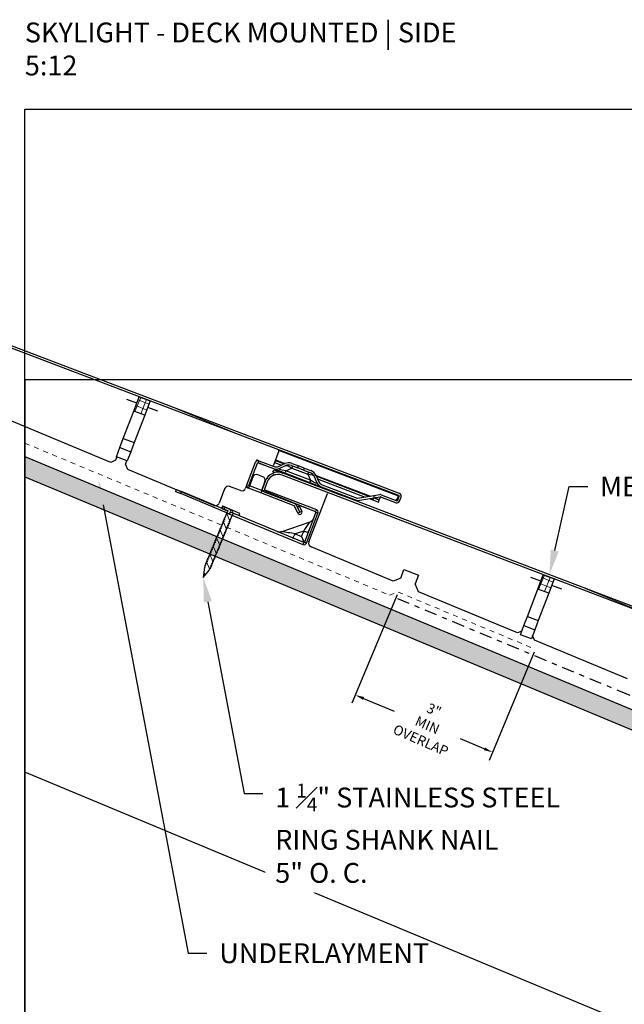
# Model space of a CAD drawing. Units: inches. Extents: x 108 to 392, y -478 to -67.
# Drawn here: x 219 to 231, y -87 to -67 of the extents above; entities that cross this region are included whole.
import ezdxf
from ezdxf import colors
from ezdxf.entities.mleader import LeaderData, LeaderLine
from ezdxf.math import Vec2, Vec3

# ---------------------------------------------------------------- set-up
doc = ezdxf.new("R2010")
doc.units = ezdxf.units.IN
doc.header["$MEASUREMENT"] = 0
doc.linetypes.add('DASHDOT2', pattern=[0.5, 0.25, -0.125, 0, -0.125])
doc.linetypes.add('DASHED', pattern=[0.75, 0.5, -0.25])
doc.layers.get('0').update_dxf_attribs({"color": 9})
for name, color, linetype in [('DIMENSION', 4, 'Continuous'), ('GENERAL CONSTRUCTION LIGHT', 251, 'Continuous'), ('TESLA Detail Roll', 240, 'DASHDOT2'), ('TESLA Fasteners (Ring Shank Nail)', 253, 'Continuous'), ('TESLA Metal Tile (Long)', 9, 'Continuous'), ('TEXT', 4, 'Continuous')]:
    doc.layers.add(name, color=color, linetype=linetype)
doc.layers.add('TESLA Underlayment', color=4, linetype='DASHED', lineweight=20)
doc.layers.add('VIEWPORT - NO PLOT', color=5, linetype='Continuous', plot=False)
doc.styles.add('SLDTEXTSTYLE0', font='TXT', dxfattribs={"width": 0.75})
doc.styles.get("Standard").update_dxf_attribs({"font": 'arial.ttf'})
doc.dimstyles.get("Standard").update_dxf_attribs({"dimtxt": 0.18, "dimasz": 0.18, "dimexe": 0.18, "dimexo": 0.0625, "dimgap": 0.09, "dimtad": 0, "dimtih": 1, "dimtoh": 1, "dimdec": 4, "dimzin": 0, "dimdsep": 46, "dimtxsty": 'Standard', "dimcen": 0.09, "dimadec": 0, "dimazin": 0, "dimtfac": 1, "dimtdec": 4, "dimtofl": 0, "dimtmove": 0, "dimatfit": 3, "dimfxl": 1, "dimtolj": 1, "dimtzin": 0, "dimarcsym": 0})
pattern_1 = [(337.72297, (35.92873, -50.21705), (0.14215694, 0.3470107), []), (337.72297, (35.997, -50.3801), (0.14215694, 0.3470107), [])]

# ---------------------------------------------------------------- blocks, each defined once
blk = doc.blocks.new('Ring Shank Nail 1.25 IN')
at = {"layer": 'TESLA Fasteners (Ring Shank Nail)', "linetype": 'Continuous', "lineweight": 18}
h = blk.add_hatch(dxfattribs=at)
h.set_pattern_fill('ANSI31', color=256, style=0)
h.set_pattern_definition([(45, (62.82172, -53.01558), (-0.0883883, 0.0883883), [])])
edge = h.paths.add_edge_path(flags=0)
edge.add_line((68.309, -50.889), (68.307, -50.889))
edge.add_line((68.307, -50.889), (68.298, -50.893))
edge.add_line((68.298, -50.893), (68.357, -51.091))
edge.add_line((68.357, -51.091), (68.415, -50.893))
edge.add_line((68.415, -50.893), (68.406, -50.889))
edge.add_line((68.406, -50.889), (68.404, -50.889))
edge.add_line((68.404, -50.889), (68.422, -50.857))
edge.add_line((68.422, -50.857), (68.422, -50.851))
edge.add_line((68.422, -50.851), (68.406, -50.848))
edge.add_line((68.406, -50.848), (68.422, -50.819))
edge.add_line((68.422, -50.819), (68.422, -50.813))
edge.add_line((68.422, -50.813), (68.406, -50.81))
edge.add_line((68.406, -50.81), (68.422, -50.781))
edge.add_line((68.422, -50.781), (68.422, -50.775))
edge.add_line((68.422, -50.775), (68.406, -50.772))
edge.add_line((68.406, -50.772), (68.422, -50.743))
edge.add_line((68.422, -50.743), (68.422, -50.737))
edge.add_line((68.422, -50.737), (68.406, -50.734))
edge.add_line((68.406, -50.734), (68.422, -50.705))
edge.add_line((68.422, -50.705), (68.422, -50.699))
edge.add_line((68.422, -50.699), (68.406, -50.696))
edge.add_line((68.406, -50.696), (68.422, -50.667))
edge.add_line((68.422, -50.667), (68.422, -50.661))
edge.add_line((68.422, -50.661), (68.406, -50.658))
edge.add_line((68.406, -50.658), (68.422, -50.628))
edge.add_line((68.422, -50.628), (68.422, -50.623))
edge.add_line((68.422, -50.623), (68.406, -50.62))
edge.add_line((68.406, -50.62), (68.422, -50.59))
edge.add_line((68.422, -50.59), (68.422, -50.585))
edge.add_line((68.422, -50.585), (68.406, -50.582))
edge.add_line((68.406, -50.582), (68.422, -50.552))
edge.add_line((68.422, -50.552), (68.422, -50.546))
edge.add_line((68.422, -50.546), (68.406, -50.544))
edge.add_line((68.406, -50.544), (68.422, -50.514))
edge.add_line((68.422, -50.514), (68.422, -50.508))
edge.add_line((68.422, -50.508), (68.406, -50.506))
edge.add_line((68.406, -50.506), (68.422, -50.476))
edge.add_line((68.422, -50.476), (68.422, -50.47))
edge.add_line((68.422, -50.47), (68.406, -50.468))
edge.add_line((68.406, -50.468), (68.422, -50.438))
edge.add_line((68.422, -50.438), (68.422, -50.432))
edge.add_line((68.422, -50.432), (68.406, -50.429))
edge.add_line((68.406, -50.429), (68.422, -50.4))
edge.add_line((68.422, -50.4), (68.422, -50.394))
edge.add_line((68.422, -50.394), (68.406, -50.391))
edge.add_line((68.406, -50.391), (68.422, -50.362))
edge.add_line((68.422, -50.362), (68.422, -50.356))
edge.add_line((68.422, -50.356), (68.406, -50.353))
edge.add_line((68.406, -50.353), (68.422, -50.324))
edge.add_line((68.422, -50.324), (68.422, -50.318))
edge.add_line((68.422, -50.318), (68.406, -50.315))
edge.add_line((68.406, -50.315), (68.422, -50.286))
edge.add_line((68.422, -50.286), (68.422, -50.28))
edge.add_line((68.422, -50.28), (68.406, -50.277))
edge.add_line((68.406, -50.277), (68.422, -50.248))
edge.add_line((68.422, -50.248), (68.422, -50.242))
edge.add_line((68.422, -50.242), (68.406, -50.239))
edge.add_line((68.406, -50.239), (68.422, -50.21))
edge.add_line((68.422, -50.21), (68.422, -50.204))
edge.add_line((68.422, -50.204), (68.406, -50.201))
edge.add_line((68.406, -50.201), (68.422, -50.172))
edge.add_line((68.422, -50.172), (68.422, -50.166))
edge.add_line((68.422, -50.166), (68.406, -50.163))
edge.add_line((68.406, -50.163), (68.422, -50.134))
edge.add_line((68.422, -50.134), (68.422, -50.128))
edge.add_line((68.422, -50.128), (68.406, -50.125))
edge.add_line((68.406, -50.125), (68.422, -50.096))
edge.add_line((68.422, -50.096), (68.422, -50.09))
edge.add_line((68.422, -50.09), (68.406, -50.087))
edge.add_line((68.406, -50.087), (68.422, -50.058))
edge.add_line((68.422, -50.058), (68.422, -50.052))
edge.add_line((68.422, -50.052), (68.406, -50.049))
edge.add_line((68.406, -50.049), (68.422, -50.02))
edge.add_line((68.422, -50.02), (68.422, -50.014))
edge.add_line((68.422, -50.014), (68.406, -50.011))
edge.add_line((68.406, -50.011), (68.422, -49.982))
edge.add_line((68.422, -49.982), (68.422, -49.976))
edge.add_line((68.422, -49.976), (68.406, -49.973))
edge.add_line((68.406, -49.973), (68.422, -49.944))
edge.add_line((68.422, -49.944), (68.422, -49.938))
edge.add_line((68.422, -49.938), (68.406, -49.935))
edge.add_line((68.406, -49.935), (68.422, -49.906))
edge.add_line((68.422, -49.906), (68.422, -49.9))
edge.add_line((68.422, -49.9), (68.406, -49.897))
edge.add_line((68.406, -49.897), (68.422, -49.868))
edge.add_line((68.422, -49.868), (68.422, -49.862))
edge.add_line((68.422, -49.862), (68.406, -49.859))
edge.add_line((68.406, -49.859), (68.422, -49.83))
edge.add_line((68.422, -49.83), (68.422, -49.824))
edge.add_line((68.422, -49.824), (68.404, -49.82))
edge.add_line((68.404, -49.82), (68.416, -49.815))
edge.add_line((68.416, -49.815), (68.416, -49.669))
edge.add_arc((68.422, -49.669), 0.00591, 90, 180, ccw=False)
edge.add_line((68.422, -49.663), (68.544, -49.663))
edge.add_line((68.544, -49.663), (68.544, -49.614))
edge.add_line((68.544, -49.614), (68.169, -49.614))
edge.add_line((68.169, -49.614), (68.169, -49.663))
edge.add_line((68.169, -49.663), (68.291, -49.663))
edge.add_arc((68.291, -49.669), 0.00591, 0, 90, ccw=False)
edge.add_line((68.297, -49.669), (68.297, -49.815))
edge.add_line((68.297, -49.815), (68.309, -49.82))
edge.add_line((68.309, -49.82), (68.291, -49.824))
edge.add_line((68.291, -49.824), (68.291, -49.83))
edge.add_line((68.291, -49.83), (68.307, -49.859))
edge.add_line((68.307, -49.859), (68.291, -49.862))
edge.add_line((68.291, -49.862), (68.291, -49.868))
edge.add_line((68.291, -49.868), (68.307, -49.897))
edge.add_line((68.307, -49.897), (68.291, -49.9))
edge.add_line((68.291, -49.9), (68.291, -49.906))
edge.add_line((68.291, -49.906), (68.307, -49.935))
edge.add_line((68.307, -49.935), (68.291, -49.938))
edge.add_line((68.291, -49.938), (68.291, -49.944))
edge.add_line((68.291, -49.944), (68.307, -49.973))
edge.add_line((68.307, -49.973), (68.291, -49.976))
edge.add_line((68.291, -49.976), (68.291, -49.982))
edge.add_line((68.291, -49.982), (68.307, -50.011))
edge.add_line((68.307, -50.011), (68.291, -50.014))
edge.add_line((68.291, -50.014), (68.291, -50.02))
edge.add_line((68.291, -50.02), (68.307, -50.049))
edge.add_line((68.307, -50.049), (68.291, -50.052))
edge.add_line((68.291, -50.052), (68.291, -50.058))
edge.add_line((68.291, -50.058), (68.307, -50.087))
edge.add_line((68.307, -50.087), (68.291, -50.09))
edge.add_line((68.291, -50.09), (68.291, -50.096))
edge.add_line((68.291, -50.096), (68.307, -50.125))
edge.add_line((68.307, -50.125), (68.291, -50.128))
edge.add_line((68.291, -50.128), (68.291, -50.134))
edge.add_line((68.291, -50.134), (68.307, -50.163))
edge.add_line((68.307, -50.163), (68.291, -50.166))
edge.add_line((68.291, -50.166), (68.291, -50.172))
edge.add_line((68.291, -50.172), (68.307, -50.201))
edge.add_line((68.307, -50.201), (68.291, -50.204))
edge.add_line((68.291, -50.204), (68.291, -50.21))
edge.add_line((68.291, -50.21), (68.307, -50.239))
edge.add_line((68.307, -50.239), (68.291, -50.242))
edge.add_line((68.291, -50.242), (68.291, -50.248))
edge.add_line((68.291, -50.248), (68.307, -50.277))
edge.add_line((68.307, -50.277), (68.291, -50.28))
edge.add_line((68.291, -50.28), (68.291, -50.286))
edge.add_line((68.291, -50.286), (68.307, -50.315))
edge.add_line((68.307, -50.315), (68.291, -50.318))
edge.add_line((68.291, -50.318), (68.291, -50.324))
edge.add_line((68.291, -50.324), (68.307, -50.353))
edge.add_line((68.307, -50.353), (68.291, -50.356))
edge.add_line((68.291, -50.356), (68.291, -50.362))
edge.add_line((68.291, -50.362), (68.307, -50.391))
edge.add_line((68.307, -50.391), (68.291, -50.394))
edge.add_line((68.291, -50.394), (68.291, -50.4))
edge.add_line((68.291, -50.4), (68.307, -50.429))
edge.add_line((68.307, -50.429), (68.291, -50.432))
edge.add_line((68.291, -50.432), (68.291, -50.438))
edge.add_line((68.291, -50.438), (68.307, -50.468))
edge.add_line((68.307, -50.468), (68.291, -50.47))
edge.add_line((68.291, -50.47), (68.291, -50.476))
edge.add_line((68.291, -50.476), (68.307, -50.506))
edge.add_line((68.307, -50.506), (68.291, -50.508))
edge.add_line((68.291, -50.508), (68.291, -50.514))
edge.add_line((68.291, -50.514), (68.307, -50.544))
edge.add_line((68.307, -50.544), (68.291, -50.546))
edge.add_line((68.291, -50.546), (68.291, -50.552))
edge.add_line((68.291, -50.552), (68.307, -50.582))
edge.add_line((68.307, -50.582), (68.291, -50.585))
edge.add_line((68.291, -50.585), (68.291, -50.59))
edge.add_line((68.291, -50.59), (68.307, -50.62))
edge.add_line((68.307, -50.62), (68.291, -50.623))
edge.add_line((68.291, -50.623), (68.291, -50.628))
edge.add_line((68.291, -50.628), (68.307, -50.658))
edge.add_line((68.307, -50.658), (68.291, -50.661))
edge.add_line((68.291, -50.661), (68.291, -50.667))
edge.add_line((68.291, -50.667), (68.307, -50.696))
edge.add_line((68.307, -50.696), (68.291, -50.699))
edge.add_line((68.291, -50.699), (68.291, -50.705))
edge.add_line((68.291, -50.705), (68.307, -50.734))
edge.add_line((68.307, -50.734), (68.291, -50.737))
edge.add_line((68.291, -50.737), (68.291, -50.743))
edge.add_line((68.291, -50.743), (68.307, -50.772))
edge.add_line((68.307, -50.772), (68.291, -50.775))
edge.add_line((68.291, -50.775), (68.291, -50.781))
edge.add_line((68.291, -50.781), (68.307, -50.81))
edge.add_line((68.307, -50.81), (68.291, -50.813))
edge.add_line((68.291, -50.813), (68.291, -50.819))
edge.add_line((68.291, -50.819), (68.307, -50.848))
edge.add_line((68.307, -50.848), (68.291, -50.851))
edge.add_line((68.291, -50.851), (68.291, -50.857))
edge.add_line((68.291, -50.857), (68.309, -50.889))
at = {"layer": 'TESLA Fasteners (Ring Shank Nail)', "linetype": 'Continuous', "lineweight": 25}
for p, q in [((68.169, -49.663), (68.169, -49.614)), ((68.169, -49.614), (68.544, -49.614)), ((68.544, -49.614), (68.544, -49.663)), ((68.291, -49.663), (68.169, -49.663)), ((68.291, -49.824), (68.309, -49.82)), ((68.291, -49.83), (68.291, -49.824)), ((68.307, -49.859), (68.291, -49.83)), ((68.291, -49.862), (68.307, -49.859)), ((68.297, -49.815), (68.297, -49.669)), ((68.309, -49.82), (68.297, -49.815)), ((68.416, -49.815), (68.404, -49.82)), ((68.404, -49.82), (68.422, -49.824)), ((68.422, -49.83), (68.406, -49.859)), ((68.406, -49.859), (68.422, -49.862)), ((68.416, -49.669), (68.416, -49.815)), ((68.544, -49.663), (68.422, -49.663)), ((68.422, -49.824), (68.422, -49.83)), ((68.291, -49.868), (68.291, -49.862)), ((68.307, -49.897), (68.291, -49.868)), ((68.291, -49.9), (68.307, -49.897)), ((68.291, -49.906), (68.291, -49.9)), ((68.307, -49.935), (68.291, -49.906)), ((68.291, -49.938), (68.307, -49.935)), ((68.291, -49.944), (68.291, -49.938)), ((68.307, -49.973), (68.291, -49.944)), ((68.291, -49.976), (68.307, -49.973)), ((68.291, -49.982), (68.291, -49.976)), ((68.307, -50.011), (68.291, -49.982)), ((68.291, -50.014), (68.307, -50.011)), ((68.291, -50.02), (68.291, -50.014)), ((68.307, -50.049), (68.291, -50.02)), ((68.291, -50.052), (68.307, -50.049)), ((68.291, -50.058), (68.291, -50.052)), ((68.307, -50.087), (68.291, -50.058)), ((68.422, -49.868), (68.406, -49.897)), ((68.406, -49.897), (68.422, -49.9)), ((68.422, -49.906), (68.406, -49.935)), ((68.406, -49.935), (68.422, -49.938)), ((68.422, -49.944), (68.406, -49.973)), ((68.406, -49.973), (68.422, -49.976)), ((68.422, -49.982), (68.406, -50.011)), ((68.406, -50.011), (68.422, -50.014)), ((68.422, -50.02), (68.406, -50.049)), ((68.406, -50.049), (68.422, -50.052)), ((68.422, -50.058), (68.406, -50.087)), ((68.422, -49.862), (68.422, -49.868)), ((68.422, -49.9), (68.422, -49.906)), ((68.422, -49.938), (68.422, -49.944)), ((68.422, -49.976), (68.422, -49.982)), ((68.422, -50.014), (68.422, -50.02)), ((68.422, -50.052), (68.422, -50.058)), ((68.291, -50.09), (68.307, -50.087)), ((68.291, -50.096), (68.291, -50.09)), ((68.307, -50.125), (68.291, -50.096)), ((68.291, -50.128), (68.307, -50.125)), ((68.291, -50.134), (68.291, -50.128)), ((68.307, -50.163), (68.291, -50.134)), ((68.291, -50.166), (68.307, -50.163)), ((68.291, -50.172), (68.291, -50.166)), ((68.307, -50.201), (68.291, -50.172)), ((68.291, -50.204), (68.307, -50.201)), ((68.291, -50.21), (68.291, -50.204)), ((68.307, -50.239), (68.291, -50.21)), ((68.291, -50.242), (68.307, -50.239)), ((68.291, -50.248), (68.291, -50.242)), ((68.307, -50.277), (68.291, -50.248)), ((68.406, -50.087), (68.422, -50.09)), ((68.422, -50.096), (68.406, -50.125)), ((68.406, -50.125), (68.422, -50.128)), ((68.422, -50.134), (68.406, -50.163)), ((68.406, -50.163), (68.422, -50.166)), ((68.422, -50.172), (68.406, -50.201)), ((68.406, -50.201), (68.422, -50.204)), ((68.422, -50.21), (68.406, -50.239)), ((68.406, -50.239), (68.422, -50.242)), ((68.422, -50.248), (68.406, -50.277)), ((68.422, -50.09), (68.422, -50.096)), ((68.422, -50.128), (68.422, -50.134)), ((68.422, -50.166), (68.422, -50.172)), ((68.422, -50.204), (68.422, -50.21)), ((68.422, -50.242), (68.422, -50.248)), ((68.291, -50.28), (68.307, -50.277)), ((68.291, -50.286), (68.291, -50.28)), ((68.307, -50.315), (68.291, -50.286)), ((68.291, -50.318), (68.307, -50.315)), ((68.291, -50.324), (68.291, -50.318)), ((68.307, -50.353), (68.291, -50.324)), ((68.291, -50.356), (68.307, -50.353)), ((68.291, -50.362), (68.291, -50.356)), ((68.307, -50.391), (68.291, -50.362)), ((68.291, -50.394), (68.307, -50.391)), ((68.291, -50.4), (68.291, -50.394)), ((68.307, -50.429), (68.291, -50.4)), ((68.291, -50.432), (68.307, -50.429)), ((68.291, -50.438), (68.291, -50.432)), ((68.307, -50.468), (68.291, -50.438)), ((68.406, -50.277), (68.422, -50.28)), ((68.422, -50.286), (68.406, -50.315)), ((68.406, -50.315), (68.422, -50.318)), ((68.422, -50.324), (68.406, -50.353)), ((68.406, -50.353), (68.422, -50.356)), ((68.422, -50.362), (68.406, -50.391)), ((68.406, -50.391), (68.422, -50.394)), ((68.422, -50.4), (68.406, -50.429)), ((68.406, -50.429), (68.422, -50.432)), ((68.422, -50.438), (68.406, -50.468)), ((68.422, -50.28), (68.422, -50.286)), ((68.422, -50.318), (68.422, -50.324)), ((68.422, -50.356), (68.422, -50.362)), ((68.422, -50.394), (68.422, -50.4)), ((68.422, -50.432), (68.422, -50.438)), ((68.291, -50.47), (68.307, -50.468)), ((68.291, -50.476), (68.291, -50.47)), ((68.307, -50.506), (68.291, -50.476)), ((68.291, -50.508), (68.307, -50.506)), ((68.291, -50.514), (68.291, -50.508)), ((68.307, -50.544), (68.291, -50.514)), ((68.291, -50.546), (68.307, -50.544)), ((68.291, -50.552), (68.291, -50.546)), ((68.307, -50.582), (68.291, -50.552)), ((68.291, -50.585), (68.307, -50.582)), ((68.291, -50.59), (68.291, -50.585)), ((68.307, -50.62), (68.291, -50.59)), ((68.291, -50.623), (68.307, -50.62)), ((68.291, -50.628), (68.291, -50.623)), ((68.307, -50.658), (68.291, -50.628)), ((68.406, -50.468), (68.422, -50.47)), ((68.422, -50.476), (68.406, -50.506)), ((68.406, -50.506), (68.422, -50.508)), ((68.422, -50.514), (68.406, -50.544)), ((68.406, -50.544), (68.422, -50.546)), ((68.422, -50.552), (68.406, -50.582)), ((68.406, -50.582), (68.422, -50.585)), ((68.422, -50.59), (68.406, -50.62)), ((68.406, -50.62), (68.422, -50.623)), ((68.422, -50.628), (68.406, -50.658)), ((68.422, -50.47), (68.422, -50.476)), ((68.422, -50.508), (68.422, -50.514)), ((68.422, -50.546), (68.422, -50.552)), ((68.422, -50.585), (68.422, -50.59)), ((68.422, -50.623), (68.422, -50.628)), ((68.291, -50.661), (68.307, -50.658)), ((68.291, -50.667), (68.291, -50.661)), ((68.307, -50.696), (68.291, -50.667)), ((68.291, -50.699), (68.307, -50.696)), ((68.291, -50.705), (68.291, -50.699)), ((68.307, -50.734), (68.291, -50.705)), ((68.291, -50.737), (68.307, -50.734)), ((68.291, -50.743), (68.291, -50.737)), ((68.307, -50.772), (68.291, -50.743)), ((68.291, -50.775), (68.307, -50.772)), ((68.291, -50.781), (68.291, -50.775)), ((68.307, -50.81), (68.291, -50.781)), ((68.291, -50.813), (68.307, -50.81)), ((68.291, -50.819), (68.291, -50.813)), ((68.307, -50.848), (68.291, -50.819)), ((68.291, -50.851), (68.307, -50.848)), ((68.291, -50.857), (68.291, -50.851)), ((68.406, -50.658), (68.422, -50.661)), ((68.422, -50.667), (68.406, -50.696)), ((68.406, -50.696), (68.422, -50.699)), ((68.422, -50.705), (68.406, -50.734)), ((68.406, -50.734), (68.422, -50.737)), ((68.422, -50.743), (68.406, -50.772)), ((68.406, -50.772), (68.422, -50.775)), ((68.422, -50.781), (68.406, -50.81)), ((68.406, -50.81), (68.422, -50.813)), ((68.422, -50.819), (68.406, -50.848)), ((68.406, -50.848), (68.422, -50.851)), ((68.422, -50.661), (68.422, -50.667)), ((68.422, -50.699), (68.422, -50.705)), ((68.422, -50.737), (68.422, -50.743)), ((68.422, -50.775), (68.422, -50.781)), ((68.422, -50.813), (68.422, -50.819)), ((68.422, -50.851), (68.422, -50.857)), ((68.309, -50.889), (68.291, -50.857)), ((68.298, -50.893), (68.307, -50.889)), ((68.357, -51.091), (68.298, -50.893)), ((68.307, -50.889), (68.309, -50.889)), ((68.415, -50.893), (68.357, -51.091)), ((68.422, -50.857), (68.404, -50.889)), ((68.404, -50.889), (68.406, -50.889)), ((68.406, -50.889), (68.415, -50.893))]:
    blk.add_line(p, q, dxfattribs=at)
for centre, start, end in [((68.291, -49.669), 0, 90), ((68.422, -49.669), 90, 180)]:
    blk.add_arc(centre, 0.00591, start, end, dxfattribs=at)
blk = doc.blocks.new('*D650')
at = {"layer": 'Defpoints', "color": 0, "transparency": 16777216}
for p in [(226.157, -78.948), (228.926, -80.102), (228.06, -82.179)]:
    blk.add_point(p, dxfattribs=at)
at = {"layer": 'DIMENSION', "color": 0, "lineweight": -2, "transparency": 16777216}
for p, q in [((226.133, -79.005), (225.222, -81.191)), ((228.902, -80.159), (227.991, -82.345)), ((225.457, -81.094), (226.076, -81.352)), ((227.894, -82.109), (227.415, -81.91))]:
    blk.add_line(p, q, dxfattribs=at)
at = {"layer": 'DIMENSION', "color": 0, "transparency": 16777216}
for points in [[(225.469, -81.066), (225.446, -81.122), (225.291, -81.025)], [(227.906, -82.082), (227.883, -82.137), (228.06, -82.179)]]:
    blk.add_solid(points, dxfattribs=at)
at = {"layer": 'DIMENSION', "color": 0, "transparency": 16777216, "insert": (226.746, -81.631), "char_height": 0.2, "width": 0.77395, "attachment_point": 5, "rotation": 336.4437, "style": 'SLDTEXTSTYLE0'}
blk.add_mtext('\\A1;3" MIN\\POVERLAP', dxfattribs=at)

msp = doc.modelspace()

# ---------------------------------------------------------------- hatches: boundary and pattern name
at = {"layer": 'GENERAL CONSTRUCTION LIGHT', "linetype": 'ByBlock'}
h = msp.add_hatch(dxfattribs=at)
h.set_pattern_fill('CORK', color=256, scale=1.25, angle=155.936459, style=0)
h.set_pattern_definition([(155.93646, (116.79359, -31.838), (-0.06371086, -0.14267091), []), (290.93646, (116.7541, -31.7348), (0.4127635, 0.1579201), [0.2209709, -0.2209709]), (290.93646, (116.71844, -31.71888), (0.4127635, 0.1579201), [0.2209709, -0.2209709]), (290.93646, (116.68278, -31.70295), (0.4127635, 0.1579201), [0.2209709, -0.2209709])])
h.paths.add_polyline_path([(243.2841, -86.89672), (243.42833, -86.55057), (218.62191, -76.21456), (218.62191, -76.62081)])
at = {"layer": 'TESLA Metal Tile (Long)', "linetype": 'Continuous', "lineweight": 18}
h = msp.add_hatch(dxfattribs=at)
h.set_pattern_fill('ANSI32', color=256, angle=-67.277028, style=0)
h.set_pattern_definition(pattern_1)
edge = h.paths.add_edge_path(flags=0)
edge.add_arc((224.66103, -76.67679), 0.15748, 564.149947, 609.149947, ccw=False)
edge.add_line((224.51733, -76.74122), (224.4625, -76.61894))
edge.add_arc((224.31881, -76.68337), 0.15748, 384.149947, 429.149947)
edge.add_line((224.37486, -76.5362), (224.24266, -76.48585))
edge.add_line((224.24266, -76.48585), (224.25807, -76.44538))
edge.add_line((224.25807, -76.44538), (224.39027, -76.49573))
edge.add_arc((224.31881, -76.68337), 0.20079, 384.149947, 429.149947, ccw=False)
edge.add_line((224.50202, -76.60122), (224.55685, -76.7235))
edge.add_arc((224.66103, -76.67679), 0.11417, 564.149947, 609.149947)
edge.add_line((224.62039, -76.78348), (225.33142, -77.05429))
edge.add_arc((225.33562, -77.04325), 0.01181, 249.149947, 279.149947)
edge.add_line((225.3375, -77.05491), (225.78623, -76.98264))
edge.add_arc((225.79499, -77.03706), 0.05512, 429.149947, 459.149947, ccw=False)
edge.add_line((225.81461, -76.98555), (226.12806, -77.10493))
edge.add_arc((226.13227, -77.09389), 0.01181, 249.149947, 339.149947)
edge.add_line((226.1433, -77.0981), (226.17413, -77.01715))
edge.add_arc((226.16309, -77.01295), 0.01181, 339.149947, 429.149947)
edge.add_line((226.1673, -77.00191), (210.87657, -71.17822))
edge.add_arc((210.79389, -71.39529), 0.23228, 429.149947, 519.149947)
edge.add_line((210.57682, -71.31262), (210.52077, -71.45978))
edge.add_arc((210.53181, -71.46399), 0.01181, 519.149947, 609.149947)
edge.add_line((210.52761, -71.47503), (211.56882, -71.87159))
edge.add_line((211.56882, -71.87159), (211.5534, -71.91206))
edge.add_line((211.5534, -71.91206), (210.51219, -71.5155))
edge.add_arc((210.53181, -71.46399), 0.05512, 519.149947, 609.149947, ccw=False)
edge.add_line((210.4803, -71.44437), (210.53635, -71.2972))
edge.add_arc((210.79389, -71.39529), 0.27559, 429.149947, 519.149947, ccw=False)
edge.add_line((210.89198, -71.13775), (212.09529, -71.59605))
edge.add_line((212.09529, -71.59605), (212.09459, -71.59789))
edge.add_line((212.09459, -71.59789), (212.0998, -71.59987))
edge.add_line((212.0998, -71.59987), (212.1005, -71.59803))
edge.add_line((212.1005, -71.59803), (226.18271, -76.96144))
edge.add_arc((226.16309, -77.01295), 0.05512, 339.149947, 429.149947, ccw=False)
edge.add_line((226.2146, -77.03257), (226.18377, -77.11351))
edge.add_arc((226.13227, -77.09389), 0.05512, 249.149947, 339.149947, ccw=False)
edge.add_line((226.11265, -77.1454), (225.79919, -77.02602))
edge.add_arc((225.79499, -77.03706), 0.01181, 429.149947, 459.149947)
edge.add_line((225.79311, -77.02539), (225.34439, -77.09767))
edge.add_arc((225.33562, -77.04325), 0.05512, 249.149947, 279.149947, ccw=False)
edge.add_line((225.31601, -77.09476), (224.60498, -76.82396))
h = msp.add_hatch(dxfattribs=at)
h.set_pattern_fill('ANSI37', color=256, angle=-67.277028, style=0)
h.set_pattern_definition([(337.72297, (35.92873, -50.21705), (0.04738565, 0.11567022), []), (67.72297, (35.92873, -50.21705), (-0.11567022, 0.04738565), [])])
h.paths.add_polyline_path([(220.81929, -75.29779), (220.92997, -75.0072), (221.15072, -75.09128), (221.04004, -75.38187)], flags=0)
h = msp.add_hatch(dxfattribs=at)
h.set_pattern_fill('ANSI32', color=256, angle=-67.277028, style=0)
h.set_pattern_definition(pattern_1)
edge = h.paths.add_edge_path(flags=0)
edge.add_line((223.63684, -76.45523), (223.33172, -76.33902))
edge.add_line((223.33172, -76.33902), (223.34714, -76.29855))
edge.add_line((223.34714, -76.29855), (223.65226, -76.41476))
edge.add_arc((223.69289, -76.30806), 0.11417, 249.149947, 294.149947)
edge.add_line((223.73961, -76.41224), (223.86189, -76.35742))
edge.add_arc((223.94403, -76.54063), 0.20079, 429.149947, 474.149947, ccw=False)
edge.add_line((224.0155, -76.35299), (224.1477, -76.40334))
edge.add_line((224.1477, -76.40334), (224.13228, -76.44381))
edge.add_line((224.13228, -76.44381), (224.00008, -76.39346))
edge.add_arc((223.94403, -76.54063), 0.15748, 429.149947, 474.149947)
edge.add_line((223.8796, -76.39693), (223.75732, -76.45176))
edge.add_arc((223.69289, -76.30806), 0.15748, 249.149947, 294.149947, ccw=False)
h = msp.add_hatch(dxfattribs=at)
h.set_pattern_fill('ANSI32', color=256, angle=-67.277028, style=0)
h.set_pattern_definition([(337.72297, (48.8657, -55.62876), (0.14215694, 0.3470107), []), (337.72297, (48.934, -55.7918), (0.14215694, 0.3470107), [])])
edge = h.paths.add_edge_path(flags=0)
edge.add_arc((237.598, -82.0885), 0.15748, 564.149947, 609.149947, ccw=False)
edge.add_line((237.4543, -82.15293), (237.39948, -82.03065))
edge.add_arc((237.25578, -82.09508), 0.15748, 384.149947, 429.149947)
edge.add_line((237.31183, -81.94791), (237.17963, -81.89756))
edge.add_line((237.17963, -81.89756), (237.19505, -81.85709))
edge.add_line((237.19505, -81.85709), (237.32725, -81.90744))
edge.add_arc((237.25578, -82.09508), 0.20079, 384.149947, 429.149947, ccw=False)
edge.add_line((237.439, -82.01293), (237.49382, -82.13521))
edge.add_arc((237.598, -82.0885), 0.11417, 564.149947, 609.149947)
edge.add_line((237.55736, -82.1952), (238.2684, -82.46601))
edge.add_arc((238.2726, -82.45497), 0.01181, 249.149947, 279.149947)
edge.add_line((238.27448, -82.46663), (238.7232, -82.39435))
edge.add_arc((238.73197, -82.44877), 0.05512, 429.149947, 459.149947, ccw=False)
edge.add_line((238.75158, -82.39726), (239.06504, -82.51664))
edge.add_arc((239.06924, -82.50561), 0.01181, 249.149947, 339.149947)
edge.add_line((239.08028, -82.50981), (239.11111, -82.42887))
edge.add_arc((239.10007, -82.42466), 0.01181, 339.149947, 429.149947)
edge.add_line((239.10427, -82.41363), (223.81355, -76.58993))
edge.add_arc((223.73087, -76.80701), 0.23228, 429.149947, 519.149947)
edge.add_line((223.5138, -76.72433), (223.45775, -76.8715))
edge.add_arc((223.46878, -76.8757), 0.01181, 519.149947, 609.149947)
edge.add_line((223.46458, -76.88674), (224.50579, -77.2833))
edge.add_line((224.50579, -77.2833), (224.49038, -77.32377))
edge.add_line((224.49038, -77.32377), (223.44917, -76.92721))
edge.add_arc((223.46878, -76.8757), 0.05512, 519.149947, 609.149947, ccw=False)
edge.add_line((223.41728, -76.85609), (223.47333, -76.70892))
edge.add_arc((223.73087, -76.80701), 0.27559, 429.149947, 519.149947, ccw=False)
edge.add_line((223.82896, -76.54946), (225.03227, -77.00776))
edge.add_line((225.03227, -77.00776), (225.03157, -77.0096))
edge.add_line((225.03157, -77.0096), (225.03677, -77.01158))
edge.add_line((225.03677, -77.01158), (225.03747, -77.00974))
edge.add_line((225.03747, -77.00974), (239.11969, -82.37316))
edge.add_arc((239.10007, -82.42466), 0.05512, 339.149947, 429.149947, ccw=False)
edge.add_line((239.15158, -82.44428), (239.12075, -82.52522))
edge.add_arc((239.06924, -82.50561), 0.05512, 249.149947, 339.149947, ccw=False)
edge.add_line((239.04962, -82.55712), (238.73617, -82.43773))
edge.add_arc((238.73197, -82.44877), 0.01181, 429.149947, 459.149947)
edge.add_line((238.73009, -82.43711), (238.28136, -82.50938))
edge.add_arc((238.2726, -82.45497), 0.05512, 249.149947, 279.149947, ccw=False)
edge.add_line((238.25298, -82.50648), (237.54195, -82.23567))
h = msp.add_hatch(dxfattribs=at)
h.set_pattern_fill('ANSI37', color=256, angle=-67.277028, style=0)
h.set_pattern_definition([(337.72297, (48.86571, -55.62876), (0.04738565, 0.11567022), []), (67.72297, (48.86571, -55.62876), (-0.11567022, 0.04738565), [])])
h.paths.add_polyline_path([(228.97331, -78.88785), (229.08399, -78.59726), (229.30474, -78.68134), (229.19407, -78.97193)], flags=0)

# ---------------------------------------------------------------- linework, layer by layer
msp.add_lwpolyline([(218.62191, -69.20486), (268.62191, -69.20486), (268.62191, -104.20486), (218.62191, -104.20486), (218.62191, -69.20486)])
at = {"layer": 'GENERAL CONSTRUCTION LIGHT'}
for points in [[(218.62191, -76.21456), (243.42833, -86.55057)], [(218.62191, -76.62081), (243.2841, -86.89672)], [(241.16871, -91.97364), (218.62191, -82.57914)]]:
    msp.add_lwpolyline(points, dxfattribs=at)
at = {"layer": 'TESLA Metal Tile (Long)', "linetype": 'Continuous', "lineweight": 25}
for p, q in [((226.1673, -77.00191), (210.87657, -71.17822)), ((226.18271, -76.96144), (212.1005, -71.59803)), ((220.87952, -75.13965), (220.67771, -75.06279)), ((220.81929, -75.29779), (220.92997, -75.0072)), ((220.92997, -75.0072), (221.15072, -75.09128)), ((221.15072, -75.09128), (221.04004, -75.38187)), ((221.30209, -75.30059), (221.10027, -75.22373)), ((220.6091, -75.84967), (220.81929, -75.29779)), ((221.04004, -75.38187), (220.81929, -75.29779)), ((221.04004, -75.38187), (220.82985, -75.93375)), ((220.35459, -76.33096), (218.35589, -75.49817)), ((220.53904, -76.03363), (220.6091, -75.84967)), ((220.6091, -75.84967), (220.82985, -75.93375)), ((220.46897, -76.21759), (220.53904, -76.03363)), ((220.53904, -76.03363), (220.75979, -76.1177)), ((220.82985, -75.93375), (220.75979, -76.1177)), ((220.47817, -76.22109), (220.45316, -76.28677)), ((220.68972, -76.30166), (220.46897, -76.21759)), ((220.75979, -76.1177), (220.68972, -76.30166)), ((223.74674, -76.10107), (223.63744, -76.38805)), ((226.16309, -77.01295), (223.74801, -76.09313)), ((220.45316, -76.28677), (220.35459, -76.33096)), ((220.65404, -76.36771), (220.68053, -76.29816)), ((220.69779, -76.47396), (220.65404, -76.36771)), ((222.43717, -77.1987), (220.69779, -76.47396)), ((223.10365, -76.78298), (223.27601, -76.33044)), ((223.14412, -76.79839), (223.31648, -76.34585)), ((223.28862, -76.29733), (223.27601, -76.33044)), ((223.28141, -76.31986), (223.28021, -76.3194)), ((223.34714, -76.29855), (223.31402, -76.28594)), ((223.33172, -76.33902), (223.34714, -76.29855)), ((223.33172, -76.33902), (223.63684, -76.45523)), ((223.34714, -76.29855), (223.65226, -76.41476)), ((223.63684, -76.45523), (223.87099, -76.54441)), ((223.65846, -76.33286), (223.79806, -76.38603)), ((223.67387, -76.29239), (223.85395, -76.36097)), ((223.67808, -76.28135), (223.86941, -76.35422)), ((223.73961, -76.41224), (223.86189, -76.35742)), ((223.75732, -76.45176), (223.8796, -76.39693)), ((223.8874, -76.5013), (224.00968, -76.44647)), ((224.00008, -76.39346), (224.13228, -76.44381)), ((224.0261, -76.40337), (224.00968, -76.44647)), ((224.00968, -76.44647), (224.33242, -76.5694)), ((224.0155, -76.35299), (224.1477, -76.40334)), ((224.13228, -76.44381), (224.1477, -76.40334)), ((224.24266, -76.48585), (224.13228, -76.44381)), ((224.25807, -76.44538), (224.1477, -76.40334)), ((224.25807, -76.44538), (224.24266, -76.48585)), ((224.25807, -76.44538), (224.39027, -76.49573)), ((223.22102, -76.62968), (223.15516, -76.8026)), ((223.42197, -76.62195), (223.32263, -76.58412)), ((223.62959, -76.51987), (223.645, -76.4794)), ((223.67495, -76.53715), (223.62959, -76.51987)), ((223.645, -76.4794), (223.82896, -76.54946)), ((239.10427, -82.41363), (223.81355, -76.58993)), ((225.03227, -77.00776), (223.82896, -76.54946)), ((223.8874, -76.5013), (223.87099, -76.54441)), ((223.87099, -76.54441), (224.37083, -76.73478)), ((224.38725, -76.69168), (223.8874, -76.5013)), ((224.24266, -76.48585), (224.37486, -76.5362)), ((224.34884, -76.52629), (224.33242, -76.5694)), ((224.33242, -76.5694), (224.38725, -76.69168)), ((224.4625, -76.61894), (224.51733, -76.74122)), ((224.49853, -76.59383), (225.59869, -77.01285)), ((224.50202, -76.60122), (224.55685, -76.7235)), ((224.50558, -76.60916), (225.57537, -77.0166)), ((224.53064, -76.66504), (225.48985, -77.03038)), ((222.65226, -76.86202), (222.54104, -77.15405)), ((222.97462, -76.90054), (222.75387, -76.81646)), ((223.10365, -76.78298), (223.07623, -76.85498)), ((223.13554, -76.85411), (223.15516, -76.8026)), ((223.38205, -76.94799), (223.13554, -76.85411)), ((223.40167, -76.89648), (223.15516, -76.8026)), ((223.40167, -76.89648), (223.46753, -76.72356)), ((223.47333, -76.70892), (223.41728, -76.85609)), ((223.5138, -76.72433), (223.45775, -76.8715)), ((224.38725, -76.69168), (224.37083, -76.73478)), ((224.37083, -76.73478), (224.60498, -76.82396)), ((224.60498, -76.82396), (225.31601, -77.09476)), ((224.62039, -76.78348), (225.33142, -77.05429)), ((221.66446, -76.91937), (221.68111, -76.8794)), ((221.66446, -76.91937), (221.76682, -76.96202)), ((221.68111, -76.8794), (221.78347, -76.92205)), ((221.76682, -76.96202), (221.78347, -76.92205)), ((222.71291, -77.35623), (221.76682, -76.96202)), ((222.72957, -77.31625), (221.78347, -76.92205)), ((223.40167, -76.89648), (223.38205, -76.94799)), ((224.05976, -77.20611), (223.38205, -76.94799)), ((224.07518, -77.16564), (223.39746, -76.90752)), ((223.44917, -76.92721), (224.49038, -77.32377)), ((223.46458, -76.88674), (224.50579, -77.2833)), ((224.35408, -77.93606), (224.72634, -76.95865)), ((225.03157, -77.0096), (225.03227, -77.00776)), ((225.03157, -77.0096), (225.03677, -77.01158)), ((225.03747, -77.00974), (225.03227, -77.00776)), ((225.03677, -77.01158), (225.03747, -77.00974)), ((239.11969, -82.37316), (225.03747, -77.00974)), ((225.3375, -77.05491), (225.78623, -76.98264)), ((225.34439, -77.09767), (225.79311, -77.02539)), ((225.5708, -77.0612), (225.64522, -77.08955)), ((225.66064, -77.04908), (225.64522, -77.08955)), ((225.65631, -77.04743), (225.66064, -77.04908)), ((225.77101, -77.09112), (225.66064, -77.04908)), ((225.67963, -77.04367), (225.77522, -77.08008)), ((225.79608, -77.0253), (225.77522, -77.08008)), ((225.79919, -77.02602), (226.11265, -77.1454)), ((225.81461, -76.98555), (226.12806, -77.10493)), ((226.1433, -77.0981), (226.17413, -77.01715)), ((226.15469, -77.03503), (226.16309, -77.01295)), ((226.1673, -77.00191), (226.16309, -77.01295)), ((226.18377, -77.11351), (226.2146, -77.03257)), ((222.60782, -77.21435), (222.59117, -77.25432)), ((222.73108, -77.31262), (222.59117, -77.25432)), ((222.74774, -77.27264), (222.60782, -77.21435)), ((224.12959, -77.35339), (224.06633, -77.21231)), ((224.1691, -77.33567), (224.10585, -77.1946)), ((224.12679, -77.23167), (224.16631, -77.21396)), ((224.1727, -77.33406), (224.12679, -77.23167)), ((224.21221, -77.31634), (224.16631, -77.21396)), ((225.64522, -77.08955), (225.7556, -77.13159)), ((225.7556, -77.13159), (225.77101, -77.09112)), ((225.77101, -77.09112), (225.77522, -77.08008)), ((222.71291, -77.35623), (222.7547, -77.37364)), ((222.77136, -77.33367), (222.7547, -77.37364)), ((222.7547, -77.37364), (224.2347, -77.99031)), ((222.77136, -77.33367), (222.77132, -77.33365)), ((224.25135, -77.95033), (222.77136, -77.33367)), ((224.1691, -77.33567), (224.12959, -77.35339)), ((224.1727, -77.33406), (224.21221, -77.31634)), ((224.49721, -77.33901), (224.26693, -77.94363)), ((224.30741, -77.95905), (224.53768, -77.35443)), ((224.50579, -77.2833), (224.49038, -77.32377)), ((224.49721, -77.33901), (224.53768, -77.35443)), ((223.79218, -77.72984), (224.38162, -77.53016)), ((224.24921, -77.71812), (224.07667, -77.77265)), ((224.07667, -77.77265), (224.20765, -77.82722)), ((224.20765, -77.82722), (224.24921, -77.71812)), ((224.25135, -77.95033), (224.2347, -77.99031)), ((224.30741, -77.95905), (224.26693, -77.94363)), ((226.05728, -78.72839), (224.39738, -78.03676)), ((226.2071, -78.6667), (226.27235, -78.49537)), ((226.27235, -78.49537), (226.56669, -78.60747)), ((226.56669, -78.60747), (226.50058, -78.78107)), ((229.03354, -78.72971), (228.83173, -78.65285)), ((228.97331, -78.88785), (229.08399, -78.59726)), ((229.08399, -78.59726), (229.30474, -78.68134)), ((226.2071, -78.6667), (226.05728, -78.72839)), ((226.5662, -78.94044), (226.50058, -78.78107)), ((229.30474, -78.68134), (229.19407, -78.97193)), ((229.45611, -78.89065), (229.2543, -78.81379)), ((228.5649, -79.77323), (226.5662, -78.94044)), ((228.76312, -79.43973), (228.97331, -78.88785)), ((229.19407, -78.97193), (228.97331, -78.88785)), ((229.19407, -78.97193), (228.98387, -79.5238)), ((228.69306, -79.62369), (228.76312, -79.43973)), ((228.76312, -79.43973), (228.98387, -79.5238)), ((228.623, -79.80765), (228.69306, -79.62369)), ((228.69306, -79.62369), (228.91381, -79.70776)), ((228.98387, -79.5238), (228.91381, -79.70776)), ((228.65077, -79.73474), (228.5649, -79.77323)), ((228.84375, -79.89172), (228.623, -79.80765)), ((228.91381, -79.70776), (228.84375, -79.89172)), ((228.9081, -79.91623), (228.86982, -79.82327)), ((230.78394, -80.69783), (228.9081, -79.91623))]:
    msp.add_line(p, q, dxfattribs=at)
for centre, radius, start, end in [((223.72834, -76.09407), 0.01969, 339.149947, 69.149947), ((223.32752, -76.35006), 0.05512, 69.149947, 159.149947), ((223.30702, -76.30433), 0.01969, 69.149947, 159.149947), ((223.32752, -76.35006), 0.01181, 69.149947, 159.149947), ((223.61905, -76.38104), 0.01969, 249.149947, 339.149947), ((223.69289, -76.30806), 0.15748, 249.149947, 294.149947), ((223.69289, -76.30806), 0.11417, 249.149947, 294.149947), ((223.94403, -76.54063), 0.20079, 69.149947, 114.149947), ((223.94403, -76.54063), 0.15748, 69.149947, 114.149947), ((223.29461, -76.6577), 0.07874, 69.149947, 159.149947), ((223.39394, -76.69554), 0.07874, 339.149947, 69.149947), ((223.73087, -76.80701), 0.27559, 69.149947, 159.149947), ((223.73087, -76.80701), 0.23228, 69.149947, 159.149947), ((224.31881, -76.68337), 0.15748, 24.149947, 69.149947), ((224.31881, -76.68337), 0.20079, 24.149947, 69.149947), ((222.72585, -76.89004), 0.07874, 69.149947, 159.149947), ((223.00265, -76.82695), 0.07874, 249.149947, 339.149947), ((223.15516, -76.8026), 0.05512, 159.149947, 249.149947), ((223.15516, -76.8026), 0.01181, 159.149947, 249.149947), ((223.46878, -76.8757), 0.05512, 159.149947, 249.149947), ((223.46878, -76.8757), 0.01181, 159.149947, 249.149947), ((224.66103, -76.67679), 0.15748, 204.149947, 249.149947), ((224.66103, -76.67679), 0.11417, 204.149947, 249.149947), ((224.74473, -76.96566), 0.01969, 69.149947, 159.149947), ((225.33562, -77.04325), 0.01181, 249.149947, 279.149947), ((225.79499, -77.03706), 0.05512, 69.149947, 99.149947), ((225.79499, -77.03706), 0.01181, 69.149947, 99.149947), ((226.04431, -76.99299), 0.11811, 299.853467, 339.149947), ((226.16309, -77.01295), 0.01181, 339.149947, 69.149947), ((226.16309, -77.01295), 0.05512, 339.149947, 69.149947), ((222.46745, -77.12602), 0.07874, 247.380135, 339.149947), ((222.73033, -77.31444), 0.04528, 247.380135, 67.380135), ((224.05556, -77.21715), 0.01181, 24.149947, 69.149947), ((224.05556, -77.21715), 0.05512, 24.149947, 69.149947), ((225.33562, -77.04325), 0.05512, 249.149947, 279.149947), ((226.13227, -77.09389), 0.05512, 249.149947, 339.149947), ((226.13227, -77.09389), 0.01181, 249.149947, 339.149947), ((222.73033, -77.31444), 0.00197, 247.380135, 67.380135), ((224.1709, -77.33486), 0.04528, 204.149947, 24.149947), ((224.1709, -77.33486), 0.00197, 204.149947, 24.149947), ((224.34017, -77.4195), 0.11811, 288.716363, 339.149895), ((224.48617, -77.33481), 0.01181, 339.149947, 69.149947), ((224.48617, -77.33481), 0.05512, 339.149947, 69.149947), ((223.75787, -77.61676), 0.11811, 247.388751, 288.824552), ((220.61004, -98.97646), 21.48533, 80.714823, 81.472483), ((224.2559, -77.93943), 0.05512, 247.380135, 339.149947), ((224.2559, -77.93943), 0.01181, 247.380135, 339.149947), ((224.42766, -77.96408), 0.07874, 159.149947, 247.380135)]:
    msp.add_arc(centre, radius, start, end, dxfattribs=at)
at = {"layer": 'TESLA Metal Tile (Long)', "linetype": 'Continuous', "lineweight": 25, "extrusion": (0, 0, -1)}
for centre, major_axis, ratio, start_param, end_param in [((224.16118, -76.48641), (-0.41228, 0.02676), 0.10485595, 5.43179321, 6.47899076), ((223.99606, -76.56045), (-0.12486, 0.15845), 0.43980349, 0.10993857, 1.15713612), ((224.26677, -76.66355), (-0.19863, -0.03524), 0.43980349, 1.98445653, 3.03165408), ((224.19274, -76.49844), (-0.32562, 0.25428), 0.10485595, 2.9457872, 3.99298475), ((224.19558, -77.79914), (-0.07134, 0.14451), 0.0101466, 3.13217267, 4.52181536), ((224.19558, -77.79914), (0.05579, -0.15119), 0.0101466, 4.9029626, 6.2926053)]:
    msp.add_ellipse(centre, major_axis=major_axis, ratio=ratio, start_param=start_param, end_param=end_param, dxfattribs=at)
at = {"layer": 'TESLA Metal Tile (Long)', "linetype": 'Continuous', "lineweight": 25}
for points, knots in [([(224.24921, -77.71812), (224.24921, -77.71811), (224.25752, -77.70621), (224.28422, -77.66785), (224.32147, -77.61396), (224.3543, -77.56614), (224.37237, -77.53971), (224.37694, -77.53301), (224.37841, -77.53086), (224.37804, -77.5314), (224.37802, -77.53143)], [0, 0, 0, 0, 0.00000761, 0.14178635, 0.46001403, 0.66477765, 0.83537392, 0.96297057, 0.99850868, 1, 1, 1, 1]), ([(224.01917, -77.85359), (224.02155, -77.85458), (224.02486, -77.85336), (224.03293, -77.84663), (224.03768, -77.84113), (224.04808, -77.82649), (224.05372, -77.81735), (224.06521, -77.79655), (224.07106, -77.78488), (224.07667, -77.77265)], [0, 0, 0, 0, 0.25, 0.25, 0.5, 0.5, 0.75, 0.75, 1, 1, 1, 1]), ([(224.24921, -77.71812), (224.26195, -77.72247), (224.27444, -77.72625), (224.29744, -77.73222), (224.30795, -77.73441), (224.32573, -77.73694), (224.333, -77.73727), (224.34343, -77.73604), (224.34659, -77.73448), (224.34751, -77.73207)], [0, 0, 0, 0, 0.25, 0.25, 0.5, 0.5, 0.75, 0.75, 1, 1, 1, 1])]:
    msp.add_open_spline(points, degree=3, knots=knots, dxfattribs=at)
at = {"layer": 'VIEWPORT - NO PLOT'}
msp.add_lwpolyline([(218.62191, -104.21443), (268.62191, -104.21431), (268.62191, -74.66438), (218.62191, -74.66426), (218.62191, -104.21443)], dxfattribs=at)

# ---------------------------------------------------------------- block references
at = {"xscale": -1, "rotation": 337.3801350520191}
msp.add_blockref('Ring Shank Nail 1.25 IN', (304.97082, -57.78191), dxfattribs=at)

# ---------------------------------------------------------------- texts
at = {"insert": (218.62191, -67.45773), "char_height": 0.4, "attachment_point": 1}
msp.add_mtext_dynamic_manual_height_columns('SKYLIGHT - DECK MOUNTED | SIDE\\P5:12', width=16.4437999, gutter_width=1, heights=[4.67686], dxfattribs=at)

# ---------------------------------------------------------------- next in the draw order: leaders
at = {"layer": 'TEXT'}
ml = msp.add_multileader_mtext('Standard', dxfattribs=at)
ml.set_content('\\A1;1 {\\H0.7x;\\S1#4;\\H1.42857x;" STAINLESS STEEL \\PRING SHANK NAIL\\P5" O. C.}', color=256, style='SLDTEXTSTYLE0')
ml.set_leader_properties(linetype='ByLayer')
ml.build(insert=Vec2(0, 0))
ml.multileader.update_dxf_attribs({"dogleg_length": 0.3759, "arrow_head_size": 0.5})
ctx = ml.context
ctx.base_point, ctx.char_height, ctx.arrow_head_size, ctx.landing_gap_size, ctx.plane_origin = Vec3(223.42499, -83.01305), 0.4, 0.5, 0.25, Vec3(206.66699, -168.96687)
notes = []
notes.append((ctx, [(0, (1, 1, 0), (223.04909, -83.01305), (1, 0), 0.3759, [(0, [(222.22193, -78.65232)], 0, [])])]))
ctx.mtext.insert, ctx.mtext.width, ctx.mtext.defined_height, ctx.mtext.flow_direction = Vec3(223.67499, -82.81305), 6.7810326, 1.08693, 5
ctx.mtext.has_bg_fill, ctx.mtext.bg_color, ctx.mtext.bg_scale_factor, ctx.mtext.bg_transparency, ctx.mtext.use_window_bg_color = 1, -1073741824, 1.5, 0, 1
for ctx, leaders in notes:
    for number, flags, end, landing, length, lines in leaders:
        leader = LeaderData()
        leader.index, (leader.has_last_leader_line, leader.has_dogleg_vector, leader.attachment_direction) = number, flags
        leader.last_leader_point, leader.dogleg_vector, leader.dogleg_length = Vec3(end), Vec3(landing), length
        for number, points, colour, breaks in lines:
            line = LeaderLine()
            line.index, line.vertices, line.color, line.breaks = number, Vec3.list(points), colors.encode_raw_color(colour), breaks
            leader.lines.append(line)
        ctx.leaders.append(leader)

# ---------------------------------------------------------------- next in the draw order: leaders
ml = msp.add_multileader_mtext('Standard', dxfattribs=at)
ml.set_content('METAL TILE', color=256, style='SLDTEXTSTYLE0')
ml.set_leader_properties(linetype='ByLayer')
ml.build(insert=Vec2(0, 0))
ml.multileader.update_dxf_attribs({"dogleg_length": 0.3759, "arrow_head_size": 0.5})
ctx = ml.context
ctx.base_point, ctx.char_height, ctx.arrow_head_size, ctx.landing_gap_size, ctx.plane_origin = Vec3(229.98094, -76.81695), 0.4, 0.5, 0.25, Vec3(214.17141, -166.17318)
notes = []
notes.append((ctx, [(0, (1, 1, 0), (229.60504, -76.81695), (1, 0), 0.3759, [(0, [(229.20786, -78.59809)], 0, [])])]))
ctx.mtext.insert, ctx.mtext.width, ctx.mtext.defined_height, ctx.mtext.flow_direction = Vec3(230.23094, -76.61695), 4.7901931, 1.09646, 5
ctx.mtext.has_bg_fill, ctx.mtext.bg_color, ctx.mtext.bg_scale_factor, ctx.mtext.bg_transparency, ctx.mtext.use_window_bg_color = 1, -1073741824, 1.5, 0, 1
ml = msp.add_multileader_mtext('Standard', dxfattribs=at)
ml.set_content('UNDERLAYMENT', color=256, style='SLDTEXTSTYLE0')
ml.set_leader_properties(linetype='ByLayer')
ml.build(insert=Vec2(0, 0))
ml.multileader.update_dxf_attribs({"dogleg_length": 0.3759, "arrow_head_size": 0.5})
ctx = ml.context
ctx.base_point, ctx.char_height, ctx.arrow_head_size, ctx.landing_gap_size, ctx.plane_origin = Vec3(222.29651, -86.23471), 0.4, 0.5, 0.25, Vec3(205.27967, -167.67339)
notes.append((ctx, [(0, (1, 1, 0), (221.92061, -86.23471), (1, 0), 0.3759, [(0, [(220.11202, -76.70002)], 0, [])])]))
ctx.mtext.insert, ctx.mtext.width, ctx.mtext.defined_height, ctx.mtext.flow_direction = Vec3(222.54651, -86.03471), 1.3943149, 1.09646, 5
ctx.mtext.has_bg_fill, ctx.mtext.bg_color, ctx.mtext.bg_scale_factor, ctx.mtext.bg_transparency, ctx.mtext.use_window_bg_color = 1, -1073741824, 1.5, 0, 1
for ctx, leaders in notes:
    for number, flags, end, landing, length, lines in leaders:
        leader = LeaderData()
        leader.index, (leader.has_last_leader_line, leader.has_dogleg_vector, leader.attachment_direction) = number, flags
        leader.last_leader_point, leader.dogleg_vector, leader.dogleg_length = Vec3(end), Vec3(landing), length
        for number, points, colour, breaks in lines:
            line = LeaderLine()
            line.index, line.vertices, line.color, line.breaks = number, Vec3.list(points), colors.encode_raw_color(colour), breaks
            leader.lines.append(line)
        ctx.leaders.append(leader)

# ---------------------------------------------------------------- next in the draw order: linework, layer by layer
at = {"layer": 'TESLA Detail Roll'}
msp.add_lwpolyline([(226.14102, -79.07669), (230.59948, -80.93438), (235.05794, -82.79207), (235.23027, -82.72846), (237.9995, -83.8823)], dxfattribs=at)
at = {"layer": 'TESLA Underlayment', "ltscale": 0.1}
msp.add_lwpolyline([(218.62191, -75.94372), (225.98429, -79.01138), (226.15662, -78.94777), (228.92585, -80.10161)], dxfattribs=at)

# ---------------------------------------------------------------- next in the draw order: dimensions: what is measured, and where the dimension line sits
at = {"layer": 'DIMENSION'}
dim = msp.add_linear_dim(base=(228.06046, -82.17854), p1=(226.15662, -78.94777), p2=(228.92585, -80.10161), angle=157.380135, text='3" MIN\\POVERLAP', dimstyle='Standard', override={"dimtxt": 0.2, "dimgap": 0.2, "dimtxsty": 'SLDTEXTSTYLE0'}, dxfattribs=at)
dim.commit()
dim.dimension.update_dxf_attribs({"geometry": '*D650', "text_midpoint": (226.74557, -81.63067), "dimtype": 160, "text_rotation": 336.443676})

doc.saveas('drawing.dxf')
